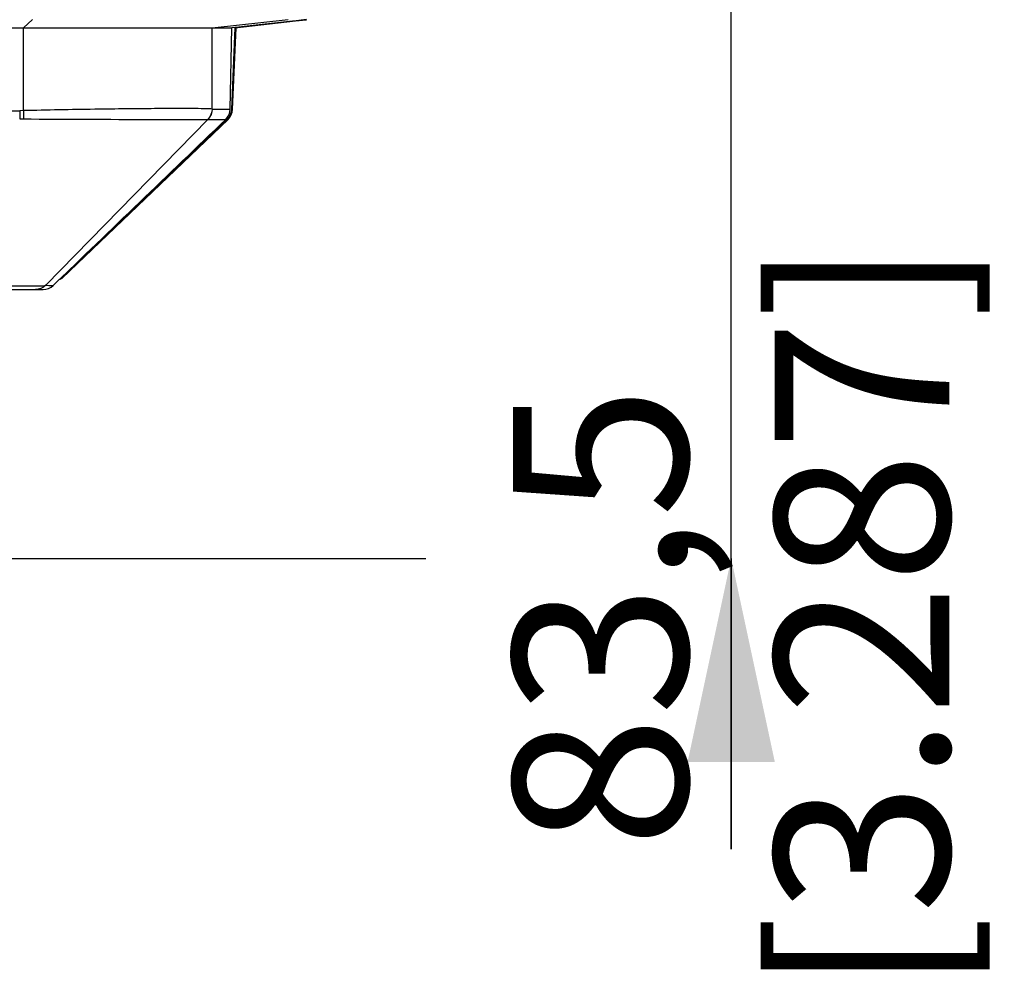
# Model space of a CAD drawing. Units: millimetres. Extents: x 0 to 594, y 0 to 420.
# Drawn here: x 252 to 269, y 72 to 88 of the extents above; entities that cross this region are included whole.
import ezdxf

# ---------------------------------------------------------------- set-up
doc = ezdxf.new("R2010")
doc.units = ezdxf.units.MM
doc.header["$LTSCALE"] = 32.67
doc.layers.get('0').update_dxf_attribs({"linetype": 'CONTINUOUS'})
doc.styles.get("Standard").update_dxf_attribs({"font": 'txt', "width": 0.5})
doc.dimstyles.new('DIMSTYLE_4', dxfattribs={"dimtxt": 3, "dimasz": 3.5, "dimexe": 0.18, "dimexo": 0.0625, "dimgap": 0.09, "dimtad": 1, "dimlfac": 4, "dimdsep": 46, "dimtxsty": 'Standard', "dimblk": '_FILLED', "dimblk1": '_FILLED', "dimblk2": '_FILLED', "dimcen": 0.09, "dimclrt": 5, "dimadec": 0, "dimazin": 0, "dimtp": 0.5, "dimtm": 0.5, "dimtfac": 1, "dimtofl": 0, "dimtmove": 0, "dimatfit": 3, "dimldrblk": '_FILLED', "dimfxl": 1, "dimtolj": 1, "dimarcsym": 0})

# ---------------------------------------------------------------- blocks, each defined once
blk = doc.blocks.new('_FILLED')
at = {"color": 0, "linetype": 'ByBlock'}
blk.add_solid([(0, 0), (-1, 0.2143), (-1, -0.2143)], dxfattribs=at)
blk = doc.blocks.new('*D6')
at = {"color": 2, "linetype": 'Continuous'}
for p, q in [((264.525, 100.066), (264.525, 105.066)), ((264.525, 105.066), (264.525, 89.628)), ((203.511, 100.066), (266.025, 100.066)), ((264.525, 74.191), (264.525, 89.628)), ((241.011, 79.191), (259.275, 79.191)), ((264.525, 79.191), (264.525, 74.191))]:
    blk.add_line(p, q, dxfattribs=at)
at = {"color": 2, "linetype": 'Continuous', "xscale": 3.5, "yscale": 3.5, "zscale": 3.5}
for p, rotation in [((264.525, 100.066), 270), ((264.525, 79.191), 90)]:
    blk.add_blockref('_FILLED', p, dxfattribs=dict(at, rotation=rotation))
at = {"color": 5, "linetype": 'Continuous', "insert": (260.775, 78.187), "char_height": 3, "width": 10.5, "attachment_point": 2, "rotation": 90, "line_spacing_factor": 0.9}
blk.add_mtext('83,5\\P[3.287]', dxfattribs=at)

msp = doc.modelspace()

# ---------------------------------------------------------------- linework, layer by layer
at = {"color": 7, "linetype": 'Continuous'}
for p, q in [((252.3543, 88.3158), (252.5079, 88.4584)), ((255.5974, 88.3158), (256.9037, 88.459)), ((255.992, 88.3159), (257.0299, 88.4355)), ((256.9811, 88.4327), (256.1516, 88.3397)), ((257.0012, 88.4349), (256.9811, 88.4327)), ((257.2136, 88.4587), (257.0012, 88.4349)), ((257.0299, 88.4355), (257.2139, 88.4566)), ((257.2139, 88.4566), (257.23, 88.4585)), ((213.4684, 88.3158), (252.3543, 88.3158)), ((252.3543, 88.3158), (255.5974, 88.3158)), ((252.3543, 86.8929), (252.3543, 88.3158)), ((255.5974, 88.3158), (255.9391, 88.3158)), ((255.5974, 86.92), (255.5974, 88.3158)), ((255.9112, 86.9184), (255.9391, 88.3159)), ((255.992, 88.3159), (255.9308, 86.9133)), ((255.9913, 88.3217), (255.9391, 88.3159)), ((255.9498, 86.9133), (256.011, 88.3159)), ((256.0101, 88.3238), (255.9913, 88.3217)), ((256.1516, 88.3397), (256.0101, 88.3238)), ((211.6285, 86.8928), (252.2947, 86.8921)), ((252.3543, 86.8929), (252.2947, 86.8921)), ((255.5995, 86.9199), (255.9112, 86.9184)), ((255.9308, 86.9133), (255.9498, 86.9133)), ((255.5257, 86.7425), (252.7372, 83.8897)), ((252.9985, 84.0102), (255.8435, 86.7337)), ((253.0176, 84.0102), (255.8729, 86.7436)), ((255.5261, 86.7429), (255.8342, 86.7429)), ((255.8435, 86.7337), (255.8539, 86.7436)), ((255.8729, 86.7436), (255.8539, 86.7436)), ((253.8498, 84.8158), (253.0082, 84.0102)), ((152.3079, 83.8158), (252.6929, 83.8158)), ((252.7372, 83.8897), (252.7936, 83.8881)), ((252.7936, 83.8881), (252.8665, 83.8859))]:
    msp.add_line(p, q, dxfattribs=at)
for centre, radius, start, end in [((255.7, 86.9242), 0.25, 313.75, 357.5), ((255.6809, 86.9242), 0.2501, 313.7636, 321.10953), ((255.6801, 86.9248), 0.2511, 321.12123, 335.58496), ((252.8256, 84.1909), 0.25, 306.69069, 313.73514), ((252.8353, 84.191), 0.2501, 306.38873, 313.7348), ((252.8447, 84.1908), 0.25, 311.08659, 313.75)]:
    msp.add_arc(centre, radius, start, end, dxfattribs=at)
for points in [[(252.2947, 86.8928), (252.2947, 86.846), (252.2935, 86.7992), (252.29, 86.7526)], [(255.5974, 86.9202), (255.5973, 86.8559), (255.5687, 86.7874), (255.5229, 86.7422)], [(255.5995, 86.9199), (255.5995, 86.8559), (255.5711, 86.7877), (255.5257, 86.7425)], [(255.8345, 86.7431), (255.8804, 86.7874), (255.9099, 86.8546), (255.9112, 86.9184)], [(255.9308, 86.9133), (255.9294, 86.8817), (255.9218, 86.8498), (255.9087, 86.821)], [(252.29, 86.7526), (252.3109, 86.7518), (252.3319, 86.751), (252.3529, 86.7514)], [(255.8345, 86.7431), (254.8445, 85.7914), (253.855, 84.8392), (252.8665, 83.8859)], [(252.7372, 83.8897), (252.6921, 83.8442), (252.6239, 83.8158), (252.5599, 83.8158)], [(252.6929, 83.8158), (252.7553, 83.8158), (252.8216, 83.8426), (252.8665, 83.8859)]]:
    msp.add_open_spline(points, degree=3, dxfattribs=at)
for points, knots in [([(252.3543, 86.8929), (252.3552, 86.8565), (252.3553, 86.8091), (252.3534, 86.7619), (252.3529, 86.7511)], [0, 0, 0, 0, 0.7704652, 1, 1, 1, 1]), ([(255.5974, 86.9202), (255.5689, 86.9268), (255.4716, 86.9242), (255.2755, 86.931), (254.9748, 86.9288), (254.5813, 86.9277), (254.1062, 86.9231), (253.3547, 86.9138), (252.7632, 86.903), (252.3543, 86.8929)], [0, 0, 0, 0, 0.0270664, 0.0887805, 0.1823336, 0.3047927, 0.4528941, 0.6216951, 1, 1, 1, 1]), ([(255.5974, 86.9202), (255.5977, 86.9201), (255.5984, 86.92), (255.5991, 86.92), (255.5995, 86.9201)], [0, 0, 0, 0, 0.5028599, 1, 1, 1, 1]), ([(252.3529, 86.7511), (253.0834, 86.7425), (254.14, 86.7479), (255.1969, 86.7351), (255.5229, 86.7422)], [0, 0, 0, 0, 0.6913829, 1, 1, 1, 1]), ([(255.5229, 86.7422), (255.5234, 86.7422), (255.5243, 86.7422), (255.5253, 86.7425), (255.5257, 86.7427)], [0, 0, 0, 0, 0.493726, 1, 1, 1, 1]), ([(251.0558, 83.8871), (251.2022, 83.885), (251.6672, 83.8797), (252.1322, 83.876), (252.4506, 83.8787)], [0, 0, 0, 0, 0.3150725, 1, 1, 1, 1]), ([(252.4506, 83.8787), (252.5177, 83.8793), (252.6118, 83.8857), (252.7102, 83.8804), (252.7372, 83.8897)], [0, 0, 0, 0, 0.7010855, 1, 1, 1, 1])]:
    msp.add_open_spline(points, degree=3, knots=knots, dxfattribs=at)

# ---------------------------------------------------------------- dimensions: what is measured, and where the dimension line sits
at = {"color": 2, "linetype": 'Continuous'}
dim = msp.add_linear_dim(base=(264.5248, 79.1908), p1=(203.511, 100.0658), p2=(241.011, 79.1908), angle=270, dimstyle='DIMSTYLE_4', dxfattribs=at)
dim.commit()
dim.dimension.update_dxf_attribs({"geometry": '*D6', "text_midpoint": (266.0371, 78.7606), "dimtype": 160})

doc.saveas('drawing.dxf')
